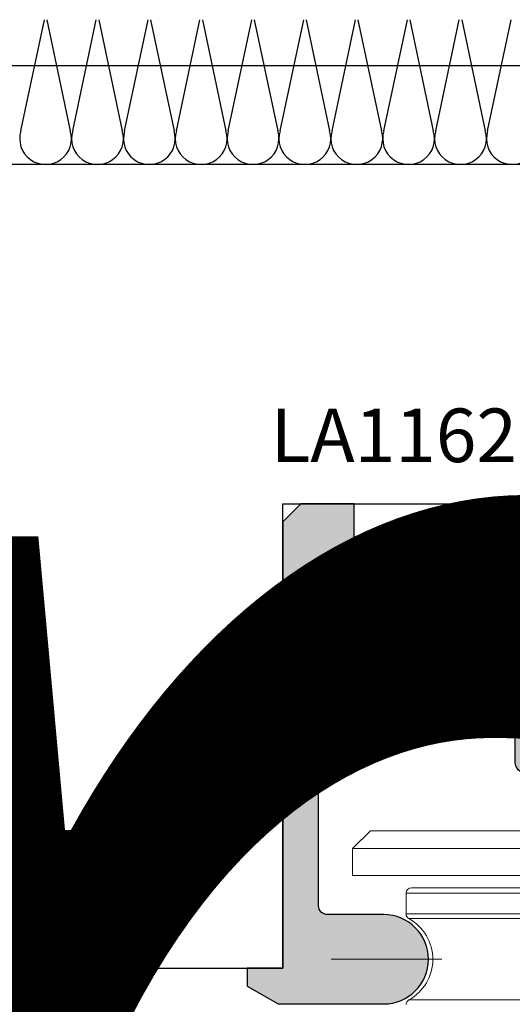
# Model space of a CAD drawing. Units: millimetres. Extents: x -448 to 125600, y -2261 to 550.
# Drawn here: x 2783 to 2811, y -118 to -63 of the extents above; entities that cross this region are included whole.
import ezdxf

# ---------------------------------------------------------------- set-up
doc = ezdxf.new("R2010")
doc.units = ezdxf.units.MM
doc.linetypes.add('CENTER', pattern=[50.800000000000004, 31.75, -6.35, 6.35, -6.35])
doc.layers.get('0').update_dxf_attribs({"color": 252})
doc.layers.add('MURO', color=4, linetype='Continuous', lineweight=0)
for name, color, linetype in [('PROFILI', 1, 'Continuous'), ('Quote', 252, 'Continuous'), ('RETINO', 2, 'Continuous'), ('SEZ', 7, 'Continuous'), ('VETRO', 141, 'Continuous')]:
    doc.layers.add(name, color=color, linetype=linetype)
doc.styles.add('ROMANS', font='ARIALN.TTF')
doc.dimstyles.new('UNIFORM', dxfattribs={"dimtxt": 2, "dimasz": 1.5, "dimexe": 0, "dimexo": 1, "dimgap": 1, "dimtad": 1, "dimrnd": 0.5, "dimdsep": 46, "dimtxsty": 'ROMANS', "dimcen": 2, "dimclrd": 252, "dimclre": 252, "dimclrt": 3, "dimadec": 1, "dimazin": 2, "dimtfac": 1, "dimtmove": 0, "dimatfit": 3, "dimfxl": 0.18, "dimtolj": 1, "dimtzin": 0, "dimarcsym": 0})

# ---------------------------------------------------------------- blocks, each defined once
blk = doc.blocks.new('LA1162c')
at = {"transparency": 33554687}
h = blk.add_hatch(color=253, dxfattribs=at)
h.dxf.hatch_style = 1
edge = h.paths.add_edge_path()
edge.add_line((20.89998626708984, 2.900003821602695), (19.89998626708984, 3.900003821602695))
edge.add_line((19.89998626708984, 3.900003821602695), (16.90000152587891, 3.900003821602695))
edge.add_line((16.90000152587891, 3.900003821602695), (16.90000152587891, 1.700006873360508))
edge.add_line((16.90000152587891, 1.700006873360508), (4.999992370605469, 1.700006873360508))
edge.add_line((4.999992370605469, 1.700006873360508), (4.999992370605469, 3.900003821602695))
edge.add_line((4.999992370605469, 3.900003821602695), (-5.000015258789062, 3.900003821602695))
edge.add_line((-5.000015258789062, 3.900003821602695), (-5.000015258789062, 1.700006873360508))
edge.add_line((-5.000015258789062, 1.700006873360508), (-16.90000915527344, 1.700006873360508))
edge.add_line((-16.90000915527344, 1.700006873360508), (-16.90000915527344, 3.900003821602695))
edge.add_line((-16.90000915527344, 3.900003821602695), (-19.90000152587891, 3.900003821602695))
edge.add_line((-19.90000152587891, 3.900003821602695), (-20.90000915527344, 2.900003821602695))
edge.add_line((-20.90000915527344, 2.900003821602695), (-20.90000915527344, -22.0999961783973))
edge.add_line((-20.90000915527344, -22.0999961783973), (-22.90000915527344, -22.0999961783973))
edge.add_line((-22.90000915527344, -22.0999961783973), (-22.90000915527344, -23.0999961783973))
edge.add_line((-22.90000915527344, -23.0999961783973), (-21.16795349121094, -24.0999961783973))
edge.add_line((-21.16795349121094, -24.0999961783973), (-15.25000762939453, -24.0999961783973))
edge.add_arc((-15.25000762939453, -21.5999961783973), 2.5, 270, 450)
edge.add_line((-15.25000762939453, -19.0999961783973), (-18.40001157730239, -19.09998091960279))
edge.add_arc((-18.40000915527329, -18.59998091960851), 0.5000000000001428, 179.9999999999694, 269.99972245590925, ccw=False)
edge.add_line((-18.90000915527344, -18.59998091960824), (-18.90000915527344, -2.099996178397305))
edge.add_arc((-16.90000915527344, -2.099996178397305), 2, 90, 180, ccw=False)
edge.add_line((-16.90000915527344, -0.0999961783973049), (-8.400009155273438, -0.0999961783973049))
edge.add_arc((-8.400009155273546, -0.5999961783975588), 0.5000000000002539, 4.371319812435104e-05, 89.99999999998761, ccw=False)
edge.add_line((-7.900009155273438, -0.5999957969279421), (-7.900001525893458, -10.60000037456211))
edge.add_arc((-7.400005340576612, -10.59999999309487), 0.4999961853169912, 180.0000437132603, 270.0000000000505)
edge.add_line((-7.400005340576172, -11.09999617841186), (-5.100011453030675, -11.09999617844551))
edge.add_arc((-5.100011453032485, -10.79999847615678), 0.2999977022887315, 270.0000000003457, 359.9998241226119)
edge.add_line((-4.800013750745165, -10.79999939704157), (-4.800010681145068, -9.799991767627034))
edge.add_arc((-5.100008383393004, -9.799990846761977), 0.2999977022493499, 359.9998241263821, 449.9998534351504)
edge.add_line((-5.100007615987124, -9.49999314451361), (-6.300003051757812, -9.49999007488168))
edge.add_line((-6.300003051757812, -9.49999007488168), (-6.300003051757812, -1.39299544597543))
edge.add_line((-6.300003051757812, -1.39299544597543), (0, 0.9000038216026951))
edge.add_line((0, 0.9000038216026951), (6.29998779296875, -1.39299544597543))
edge.add_line((6.29998779296875, -1.39299544597543), (6.29998779296875, -9.49999007488168))
edge.add_line((6.29998779296875, -9.49999007488168), (5.099990077314942, -9.499993144522705))
edge.add_arc((5.099990844726398, -9.799993126640555), 0.2999999821188314, 90.00014656480069, 180.0002612546874)
edge.add_line((4.799990862610684, -9.799994494566818), (4.799995422357824, -10.79999677443448))
edge.add_arc((5.099993124604485, -10.79999540651768), 0.2999977022497798, 180.0002612548646, 269.9999235316296)
edge.add_line((5.099992724220101, -11.09999310876719), (7.39999322917356, -11.0999961783973))
edge.add_arc((7.399993896484353, -10.59999617839758), 0.5000000000001682, 269.999923531816, 360.0000437132008)
edge.add_line((7.899993896484375, -10.59999579692794), (7.899986267075292, -0.6000003745675713))
edge.add_arc((8.399990081787214, -0.5999999930948208), 0.5000038147120678, 90.00000000001211, 180.0000437132237, ccw=False)
edge.add_line((8.39999008178711, -0.09999617838275299), (16.89998626709348, -0.0999961783973049))
edge.add_arc((16.89998626708959, -2.099996178397593), 2.000000000000288, -1.0531595023621776e-05, 89.99999999988847, ccw=False)
edge.add_line((18.89998626708984, -2.099996546019611), (18.89998323421514, -18.5999810115145))
edge.add_arc((18.39998323421558, -18.59998091960867), 0.4999999999995679, 269.9999999999495, 359.9999894683678, ccw=False)
edge.add_line((18.39998323421514, -19.09998091960824), (15.24999237060547, -19.0999961783973))
edge.add_arc((15.24999237060547, -21.5999961783973), 2.5, 90, 270)
edge.add_line((15.24999237060547, -24.0999961783973), (21.16794586181641, -24.0999961783973))
edge.add_line((21.16794586181641, -24.0999961783973), (22.89998626708984, -23.0999961783973))
edge.add_line((22.89998626708984, -23.0999961783973), (22.89998626708984, -22.0999961783973))
edge.add_line((22.89998626708984, -22.0999961783973), (20.89998626708984, -22.0999961783973))
edge.add_line((20.89998626708984, -22.0999961783973), (20.89998626708984, 2.900003821602695))
at = {"layer": 'PROFILI', "transparency": 33554687}
blk.add_lwpolyline([(20.89998626708984, 2.900003821602695), (19.89998626708984, 3.900003821602695), (16.90000152587891, 3.900003821602695), (16.90000152587891, 1.700006873360508), (4.999992370605469, 1.700006873360508), (4.999992370605469, 3.900003821602695), (-5.000015258789062, 3.900003821602695), (-5.000015258789062, 1.700006873360508), (-16.90000915527344, 1.700006873360508), (-16.90000915527344, 3.900003821602695), (-19.90000152587891, 3.900003821602695), (-20.90000915527344, 2.900003821602695), (-20.90000915527344, -22.0999961783973), (-22.90000915527344, -22.0999961783973), (-22.90000915527344, -23.0999961783973), (-21.16795349121094, -24.0999961783973), (-15.25000762939453, -24.0999961783973, 1), (-15.25000762939453, -19.0999961783973), (-18.40001157730239, -19.09998091960279, -0.4142121435821634), (-18.90000915527344, -18.59998091960824), (-18.90000915527344, -2.099996178397305, -0.4142135623730951), (-16.90000915527344, -0.0999961783973049), (-8.400009155273438, -0.0999961783973049, -0.4142133389133213), (-7.900009155273438, -0.5999957969279421), (-7.900001525893458, -10.60000037456211, 0.414213338913325), (-7.400005340576172, -11.09999617841186), (-5.100011453030675, -11.09999617844551, 0.4142126632950187), (-4.800013750745165, -10.79999939704157), (-4.800010681145068, -9.799991767627034, 0.4142137121980912), (-5.100007615987124, -9.49999314451361), (-6.300003051757812, -9.49999007488168), (-6.300003051757812, -1.39299544597543), (0, 0.9000038216026951), (6.29998779296875, -1.39299544597543), (6.29998779296875, -9.49999007488168), (5.099990077314942, -9.499993144522705, 0.4142141486623002), (4.799990862610684, -9.799994494566818), (4.799995422357824, -10.79999677443448, 0.4142118359495127), (5.099992724220101, -11.09999310876719), (7.39999322917356, -11.0999961783973, 0.4142141767345819), (7.899993896484375, -10.59999579692794), (7.899986267075292, -0.6000003745675713, -0.4142137858329101), (8.39999008178711, -0.09999617838275299), (16.89998626709348, -0.0999961783973049, -0.4142136162095242), (18.89998626708984, -2.099996546019611), (18.89998323421514, -18.5999810115145, -0.4142135085361667), (18.39998323421514, -19.09998091960824), (15.24999237060547, -19.0999961783973, 1), (15.24999237060547, -24.0999961783973), (21.16794586181641, -24.0999961783973), (22.89998626708984, -23.0999961783973), (22.89998626708984, -22.0999961783973), (20.89998626708984, -22.0999961783973)], format="xyb", close=True, dxfattribs=at)
at = {"transparency": 33554687, "style": 'ROMANS', "flags": 8}
blk.add_attdef('CODICE_LA', (-34.17813364507492, -4.067231205864118), '', height=3, dxfattribs=at)
blk = doc.blocks.new('_ClosedBlank')
at = {"color": 0, "linetype": 'ByBlock', "lineweight": -2}
for p, q in [((-1, 0.1666666666666667), (0, 0)), ((-1, 0.1666666666666667), (-1, -0.1666666666666667)), ((0, 0), (-1, -0.1666666666666667))]:
    blk.add_line(p, q, dxfattribs=at)
blk = doc.blocks.new('*D188')
at = {"color": 252, "linetype": 'ByBlock', "lineweight": -2, "transparency": 16777216}
for p, q in [((-1.091387518893518e-11, 25.99999846561195), (-1.091359853521018e-11, 30.51809666657437)), ((196.3093013689322, 30.51809666657437), (2.499999999989087, 30.51809666657437)), ((198.8093013689322, 25.99999846561195), (198.8093013689322, 30.51809666657437))]:
    blk.add_line(p, q, dxfattribs=at)
at = {"layer": 'DEFPOINTS', "color": 0, "transparency": 16777216}
for p in [(-1.091359853521018e-11, 30.51809666657437), (-1.091393642127514e-11, 24.99999846561195), (198.8093013689322, 24.99999846561195)]:
    blk.add_point(p, dxfattribs=at)
at = {"color": 252, "lineweight": -2, "transparency": 16777216, "xscale": 2.5, "yscale": 2.5, "zscale": 2.5, "rotation": 180}
blk.add_blockref('_ClosedBlank', (-1.091359853521018e-11, 30.51809666657437), dxfattribs=at)
at = {"color": 252, "lineweight": -2, "transparency": 16777216, "xscale": 2.5, "yscale": 2.5, "zscale": 2.5}
blk.add_blockref('_ClosedBlank', (198.8093013689322, 30.51809666657437), dxfattribs=at)
at = {"color": 3, "transparency": 16777216, "insert": (99.40465068446065, 33.04981562973944), "char_height": 3, "attachment_point": 5, "style": 'ROMANS'}
blk.add_mtext('\\A1;199', dxfattribs=at)
blk = doc.blocks.new('FD699')
at = {"layer": 'SEZ', "transparency": 33554687}
blk.add_lwpolyline([(198.8093013689395, -10.25000000001819), (192.8093013689395, -10.25000000001819), (192.8093013689395, -6.75000000001819), (198.8093013689395, -6.75000000001819), (198.8093013689431, -2, 0.4142135623731543), (196.8093013689431, 0), (0, 0), (0, -13.99999846561695), (0.999999999996362, -14.99999846561332), (0, -15.99999846560604), (3.637978807091713e-12, -24.99999846560968), (34.10322921322222, -24.99999846560968), (34.10322921322222, -35.99999849489541), (38.10322921322222, -35.99999849489541), (38.10322921322222, -38.99999849489541), (34.10322921322222, -38.99999849489541), (34.10322931570045, -42.99999846561695, 0.414213562373095), (36.10322931570045, -44.99999846561695), (149.0389741925683, -45), (149.0389741925683, -19), (190.8389696149316, -19), (190.8389696149316, -45), (196.8093013689358, -45, 0.4142135623730331), (198.8093013689358, -43)], format="xyb", close=True, dxfattribs=at)
at = {"transparency": 33554687, "style": 'ROMANS', "flags": 8}
blk.add_attdef('CODICE_FD', (88.40957736251585, -22.36932652630639), '', height=3, dxfattribs=at)
blk = doc.blocks.new('Muro sup.')
at = {"layer": 'RETINO', "transparency": 33554687}
for p, q in [((134.3655593776966, 1.892513586692075), (135.6810966681624, 8.107468985843298)), ((135.8177974073442, 8.107468985843298), (137.1333346978099, 1.892513586692075)), ((137.2700354369881, 1.892513586692075), (138.5855727274575, 8.107468985843298)), ((138.7222734666357, 8.107468985843298), (140.0378107571014, 1.892513586692075)), ((140.1745114962832, 1.892513586692075), (141.490048786749, 8.107468985843298)), ((141.6267495259308, 8.107468985843298), (142.9422868163965, 1.892513586692075)), ((143.0789875555747, 1.892513586692075), (144.3945248460441, 8.107468985843298)), ((144.5312255852223, 8.107468985843298), (145.846762875688, 1.892513586692075)), ((145.9834636148698, 1.892513586692075), (147.2990009053356, 8.107468985843298)), ((147.4357016445174, 8.107468985843298), (148.7512389349831, 1.892513586692075)), ((148.8879396741613, 1.892513586692075), (150.2034769646307, 8.107468985843298)), ((150.3401777038089, 8.107468985843298), (151.6557149942746, 1.892513586692075)), ((151.7924157334564, 1.892513586692075), (153.1079530239222, 8.107468985843298)), ((153.244653763104, 8.107468985843298), (154.5601910535697, 1.892513586692075)), ((154.6968917927479, 1.892513586692075), (156.0124290832173, 8.107468985843298)), ((156.1491298223955, 8.107468985843298), (157.4646671128612, 1.892513586692075)), ((157.601367852043, 1.892513586692075), (158.9169051425088, 8.107468985843298)), ((159.0536058816906, 8.107468985843298), (160.3691431721563, 1.892513586692075)), ((160.5058439113345, 1.892513586692075), (161.8213812018039, 8.107468985843298))]:
    blk.add_line(p, q, dxfattribs=at)
for centre in [(135.7494470377533, 1.452229315913428), (138.6539230970448, 1.452229315913428), (141.5583991563399, 1.452229315913428), (144.4628752156314, 1.452229315913428), (147.3673512749265, 1.452229315913428), (150.271827334218, 1.452229315913428), (153.1763033935131, 1.452229315913428), (156.0807794528046, 1.452229315913428), (158.9852555120997, 1.452229315913428), (161.8897315713912, 1.452229315913428)]:
    blk.add_arc(centre, 1.452238029646512, 162.351515765808, 17.64848423419205, dxfattribs=at)
at = {"layer": 'VETRO', "transparency": 33554687}
blk.add_lwpolyline([(198.8079449032084, 10.11957939530112, -0.1988530712464235), (198.8079449032084, -8.713730494491756e-06), (2.53697726293467e-06, -8.713734132470563e-06, -0.3540798691024162), (2.53697726293467e-06, 10.11957939530112)], format="xyb", close=True, dxfattribs=at)
blk = doc.blocks.new('Nodo Superiore Centrale')
at = {"color": 253, "linetype": 'Continuous', "lineweight": 18, "transparency": 33554687}
for p, q in [((153.9389833478272, -12.29972340877202), (152.9389833478272, -13.29972340877202)), ((153.9389833478272, -12.29972340877202), (185.9389833478272, -12.29972340877202)), ((152.9389833478272, -13.29972340877202), (152.9389833478272, -14.79972340877202)), ((169.9389833478272, -13.29972340877202), (152.9389833478272, -13.29972340877202)), ((152.9389833478272, -14.79972340877202), (186.9389833478272, -14.79972340877202)), ((155.9389833478272, -15.79972340877202), (155.9389833478272, -16.96003838893148)), ((169.9389833478272, -15.79972340877202), (155.9389833478272, -15.79972340877202)), ((156.2389833478301, -15.49972340876911), (183.6389833478315, -15.49972340876911)), ((155.9389833478272, -16.96003838893148), (183.9389833478272, -16.96003838893148)), ((169.9389833478272, -17.2227644254649), (156.0941557616243, -17.2227644254649)), ((183.7838109340373, -21.77668239207333), (156.0941557616243, -21.77668239207333))]:
    blk.add_line(p, q, dxfattribs=at)
at = {"color": 253, "linetype": 'CENTER', "lineweight": 13, "transparency": 33554687}
blk.add_line((151.7389833478301, -19.49972340876911), (157.9389833478272, -19.49972340876911), dxfattribs=at)
at = {"color": 253, "linetype": 'Continuous', "lineweight": 18, "transparency": 33554687}
for centre, radius, start, end in [((156.2389833478301, -15.79972340877202), 0.3, 90, 180), ((156.2389833478301, -16.96003838893148), 0.3, 180, 241.1342725851047), ((154.8389833478286, -19.49972340876911), 2.599999999999994, 298.8657274148953, 61.13427258510471), ((156.2389833478301, -22.03940842860675), 0.3, 118.8657274148953, 180)]:
    blk.add_arc(centre, radius, start, end, dxfattribs=at)
at = {"layer": 'MURO'}
blk.add_line((-126.0752605739148, 24.99999846561195), (242.6620087752785, 24.99999846561195), dxfattribs=at)
blk.add_blockref('Muro sup.', (-3.637978807091713e-11, 24.99999846561195))
at = {"transparency": 33554687}
blk.add_blockref('FD699', (-3.637978807091713e-11, 24.99999846561195), dxfattribs=at)
ref = blk.add_blockref('LA1162c', (169.9389833478344, 2.099995341168778), dxfattribs=at)
ref.add_attrib('CODICE_LA', 'LA1162c', (148.3523844409938, 8.335898219901082), dxfattribs={"height": 3, "style": 'ROMANS'})
dim = blk.add_linear_dim(base=(-1.091359853521018e-11, 30.51809666657437), p1=(198.8093013689322, 24.99999846561195), p2=(-1.091393642127514e-11, 24.99999846561195), dimstyle='UNIFORM', override={"dimtxt": 3, "dimasz": 2.5, "dimblk": 'ClosedBlank', "dimldrblk": 'ClosedBlank', "dimfxl": 0, "dimarcsym": 1}, dxfattribs=at)
dim.commit()
dim.dimension.update_dxf_attribs({"geometry": '*D188', "text_midpoint": (99.40465068446065, 33.04981562973944)})

msp = doc.modelspace()

# ---------------------------------------------------------------- block references
msp.add_blockref('Nodo Superiore Centrale', (2648.616410234503, -96.04929929988205))

# ---------------------------------------------------------------- texts
at = {"layer": 'Quote', "insert": (-445.2054375859298, 547.9735409602023), "char_height": 121.6392219350683, "attachment_point": 1, "style": 'ROMANS'}
msp.add_mtext_dynamic_manual_height_columns('\\A1;\\pi1030.64209;{\\C32;\\c2648525;SISTEMA HS-MAGIS40 (doppio vetro)\\P\\pi48.69163;Soluzione telaio per posa a filo interno della muratura con cartongesso }', width=4439.472015804186, gutter_width=105.9063061546927, heights=[0], dxfattribs=at)

doc.saveas('drawing.dxf')
